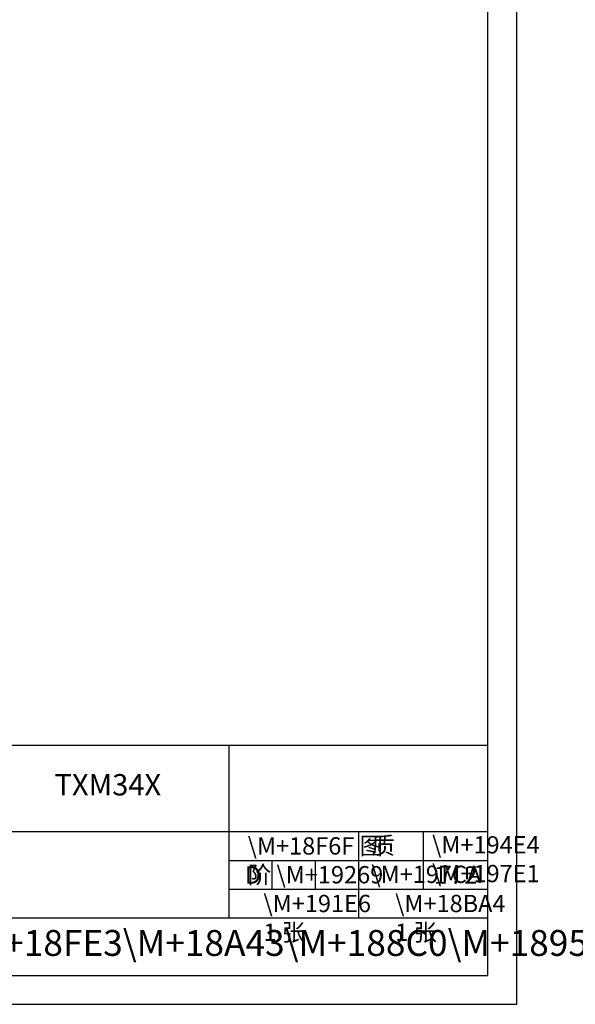
# Model space of a CAD drawing. Units: millimetres. Extents: x 16 to 649, y 10 to 287.
# Drawn here: x 323 to 420, y 10 to 181 of the extents above; entities that cross this region are included whole.
import ezdxf

# ---------------------------------------------------------------- set-up
doc = ezdxf.new("R2010")
doc.units = ezdxf.units.MM
for name, color, linetype in [('10', 7, 'Continuous'), ('DIM', 4, 'Continuous'), ('SLD-0', 7, 'Continuous')]:
    doc.layers.add(name, color=color, linetype=linetype)
doc.styles.add('SLDTEXTSTYLE0', font='TXT', dxfattribs={"width": 0.534286, "bigfont": 'bigfont'})
doc.styles.add('SLDTEXTSTYLE1', font='TXT', dxfattribs={"width": 0.54, "bigfont": 'bigfont'})
doc.styles.add('SLDTEXTSTYLE10', font='TXT', dxfattribs={"width": 0.7})
doc.styles.add('SLDTEXTSTYLE2', font='TXT', dxfattribs={"width": 0.56})
doc.styles.add('SLDTEXTSTYLE3', font='TXT', dxfattribs={"width": 0.536})
doc.styles.add('SLDTEXTSTYLE4', font='TXT', dxfattribs={"width": 0.536, "bigfont": 'bigfont'})
doc.styles.add('SLDTEXTSTYLE9', font='TXT', dxfattribs={"width": 0.7, "bigfont": 'bigfont'})

msp = doc.modelspace()

# ---------------------------------------------------------------- linework, layer by layer
at = {"layer": 'DIM', "color": 7}
for p, q in [((409.51558001, 9.9867542), (409.51558001, 286.9867542)), ((382.01558001, 39.9867542), (382.01558001, 24.9867542)), ((393.26558001, 39.9867542), (393.26558001, 29.9867542)), ((359.51558001, 34.9867542), (404.51558001, 34.9867542)), ((367.01558001, 29.9867542), (367.01558001, 34.9867542)), ((374.51558001, 29.9867542), (374.51558001, 34.9867542)), ((359.51558001, 29.9867542), (404.51558001, 29.9867542)), ((15.51558001, 9.9867542), (409.51558001, 9.9867542))]:
    msp.add_line(p, q, dxfattribs=at)
at = {"layer": 'SLD-0', "color": 7}
for p, q in [((404.51558001, 14.9867542), (404.51558001, 281.9867542)), ((234.51558001, 54.9867542), (404.51558001, 54.9867542)), ((359.51558001, 24.9867542), (359.51558001, 54.9867542)), ((308.51558001, 39.9867542), (404.51558001, 39.9867542)), ((308.51558001, 24.9867542), (404.51558001, 24.9867542)), ((38.01558001, 14.9867542), (404.51558001, 14.9867542))]:
    msp.add_line(p, q, dxfattribs=at)

# ---------------------------------------------------------------- texts
at = {"layer": '10', "color": 7, "insert": (329.14855963, 49.98914436), "char_height": 3.704166667, "attachment_point": 1, "style": 'SLDTEXTSTYLE10'}
msp.add_mtext('TXM34X', dxfattribs=at)
at = {"layer": 'DIM', "color": 7, "char_height": 3, "attachment_point": 1}
for s, insert, style in [('质 \\M+197CA', (384.23267965, 39.07346881), 'SLDTEXTSTYLE1'), ('\\M+194E4 \\M+197E1', (394.80970667, 39.20443145), 'SLDTEXTSTYLE1'), ('\\M+18F6F 图 阶 \\M+19269', (362.73387909, 39.00590124), 'SLDTEXTSTYLE0'), ('D', (362.24314516, 33.95184718), 'SLDTEXTSTYLE2'), ('1 : 2', (395.14431053, 33.95184718), 'SLDTEXTSTYLE3'), ('\\M+191E6 1 张', (365.47867965, 29.00590124), 'SLDTEXTSTYLE4'), ('\\M+18BA4 1 张', (388.38035021, 29.00590124), 'SLDTEXTSTYLE4')]:
    msp.add_mtext(s, dxfattribs=dict(at, insert=insert, style=style))
at = {"layer": 'SLD-0', "color": 7, "insert": (313.0021304, 22.89495163), "char_height": 4.4979166667, "attachment_point": 1, "style": 'SLDTEXTSTYLE9'}
msp.add_mtext('\\M+18FE3\\M+18A43\\M+188C0\\M+18959鸣\\M+18E75\\M+18EA9动\\M+189BB设备\\M+1974C\\M+18CC0\\M+18CF6\\M+18E69', dxfattribs=at)

doc.saveas('drawing.dxf')
